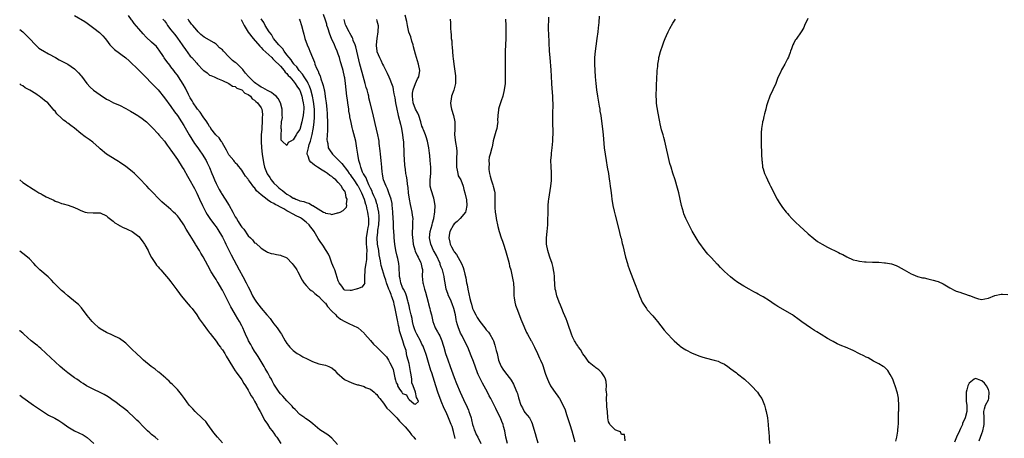
# Model space of a CAD drawing. Units: inches. Extents: x 2610000 to 2613000, y 1524000 to 1527000.
# Drawn here: x 2610000 to 2610306, y 1525939 to 1526069 of the extents above; entities that cross this region are included whole.
import ezdxf

# ---------------------------------------------------------------- set-up
doc = ezdxf.new("R2010")
doc.units = ezdxf.units.IN
doc.header["$MEASUREMENT"] = 0
doc.layers.add('LD26101524_2ft', color=41, linetype='Continuous')

msp = doc.modelspace()

# ---------------------------------------------------------------- linework, layer by layer
at = {"layer": 'LD26101524_2ft'}
for points, elevation in [([(2610017, 1526070.12), (2610020.26, 1526068.26), (2610021, 1526067.72), (2610021.39, 1526067.39), (2610023, 1526066.21), (2610024.79, 1526064.79), (2610025, 1526064.61), (2610025.79, 1526063.79), (2610026.51, 1526063), (2610027, 1526062.39), (2610028.06, 1526061), (2610028.49, 1526060.49), (2610029.51, 1526059.51), (2610032.98, 1526056.98), (2610034.02, 1526056.02), (2610037, 1526053.09), (2610039.07, 1526051), (2610041, 1526049.08), (2610041.99, 1526047.99), (2610043, 1526046.98), (2610045, 1526044.54), (2610047, 1526041.81), (2610048.15, 1526040.15), (2610049, 1526039.01), (2610050.33, 1526037), (2610051, 1526035.93), (2610052.7, 1526033), (2610054.34, 1526030.34), (2610055.31, 1526029), (2610055.99, 1526027.99), (2610056.72, 1526027), (2610057.93, 1526025), (2610058.3, 1526024.3), (2610059, 1526022.81), (2610059.72, 1526021), (2610060.1, 1526020.1), (2610060.51, 1526019), (2610061, 1526017.9), (2610061.44, 1526017), (2610061.97, 1526015.97), (2610062.57, 1526015), (2610062.72, 1526014.72), (2610063.85, 1526013), (2610065.06, 1526011.06), (2610066.23, 1526009), (2610067, 1526007.53), (2610067.35, 1526007), (2610067.92, 1526006.08), (2610068.76, 1526004.76), (2610069, 1526004.34), (2610069.63, 1526003.63), (2610071, 1526001.62), (2610071.67, 1526001), (2610072.38, 1526000.38), (2610073, 1525999.46), (2610073.33, 1525999.33), (2610075, 1525997.74), (2610076.19, 1525997), (2610076.72, 1525996.73), (2610077, 1525996.53), (2610078.14, 1525996.14), (2610079, 1525995.97), (2610079.77, 1525995.77), (2610081, 1525995.59), (2610081.44, 1525995.44), (2610082.57, 1525995), (2610083, 1525994.78), (2610084.68, 1525993), (2610085, 1525992.63), (2610085.67, 1525991.67), (2610086.11, 1525991), (2610086.45, 1525990.45), (2610087.8, 1525987.8), (2610088.26, 1525987), (2610089, 1525986.16), (2610090.08, 1525985), (2610090.6, 1525984.6), (2610091, 1525984.41), (2610091.69, 1525983.69), (2610092.6, 1525983), (2610093, 1525982.74), (2610093.79, 1525981.79), (2610094.64, 1525981), (2610094.8, 1525980.8), (2610095, 1525980.65), (2610095.68, 1525979.68), (2610097, 1525978.24), (2610098.2, 1525977), (2610098.57, 1525976.57), (2610099, 1525976.29), (2610099.72, 1525975.72), (2610101, 1525975), (2610102.31, 1525974.31), (2610105, 1525973.08), (2610105.13, 1525973), (2610107, 1525971.35), (2610107.17, 1525971.17), (2610107.28, 1525971), (2610109.04, 1525969.04), (2610109.96, 1525967.96), (2610111, 1525967), (2610112.96, 1525965), (2610113.95, 1525963.95), (2610114.56, 1525963), (2610115, 1525962.09), (2610115.6, 1525961), (2610116.04, 1525960.04), (2610116.56, 1525957.44), (2610116.78, 1525956.78), (2610117, 1525955.93), (2610117.35, 1525955.35), (2610117.44, 1525955), (2610118.06, 1525953.94), (2610118.7, 1525953), (2610118.85, 1525952.85), (2610119, 1525952.63), (2610120.2, 1525952.2), (2610120.74, 1525951), (2610121, 1525950.75), (2610122.59, 1525949.41), (2610123, 1525949.23), (2610123.89, 1525950.11), (2610123.53, 1525951), (2610123.3, 1525951.3), (2610123.01, 1525953), (2610122.23, 1525955), (2610121.9, 1525955.9), (2610121.84, 1525957), (2610121.65, 1525958.35), (2610121.39, 1525959.39), (2610121, 1525961.88), (2610120.72, 1525963), (2610120.28, 1525964.28), (2610120.24, 1525965), (2610120.09, 1525965.91), (2610119.72, 1525967), (2610119.48, 1525967.48), (2610119.1, 1525969), (2610118.07, 1525972.07), (2610117.95, 1525973), (2610117.74, 1525973.74), (2610117.53, 1525975), (2610117.41, 1525975.41), (2610117, 1525977.49), (2610116.67, 1525979), (2610116.32, 1525980.32), (2610116.24, 1525981), (2610115.89, 1525982.11), (2610115.57, 1525983), (2610115.39, 1525983.39), (2610115, 1525984.4), (2610114.8, 1525984.8), (2610114.75, 1525985), (2610114.01, 1525987), (2610113.79, 1525987.79), (2610113.34, 1525989), (2610112.72, 1525991), (2610112.36, 1525992.36), (2610112.25, 1525993), (2610112.13, 1525993.87), (2610111.74, 1525995.74), (2610111.56, 1525997), (2610111.2, 1525999), (2610111.04, 1526001), (2610111.27, 1526002.73), (2610111.32, 1526003.32), (2610111.6, 1526005), (2610111.69, 1526007), (2610111.67, 1526007.67), (2610111.55, 1526009), (2610111.21, 1526010.79), (2610111.18, 1526011), (2610111.15, 1526011.15), (2610111, 1526011.52), (2610110.65, 1526012.65), (2610110.52, 1526013), (2610110.09, 1526014.09), (2610109.67, 1526015), (2610109.49, 1526015.49), (2610109, 1526016.45), (2610108.85, 1526016.85), (2610108.5, 1526017.5), (2610107.84, 1526019), (2610107.63, 1526019.63), (2610107, 1526020.59), (2610106.87, 1526020.87), (2610106.77, 1526021), (2610106.57, 1526021.43), (2610105.98, 1526023), (2610105.83, 1526023.83), (2610105.42, 1526025), (2610105.05, 1526026.95), (2610104.81, 1526028.81), (2610104.41, 1526031), (2610103.57, 1526034.43), (2610103.33, 1526035.33), (2610103, 1526036.86), (2610102.6, 1526038.6), (2610102.55, 1526039), (2610102.31, 1526040.31), (2610102.24, 1526041), (2610101.97, 1526043), (2610101.87, 1526043.87), (2610101.7, 1526045), (2610101.24, 1526049), (2610101, 1526050.71), (2610100.95, 1526051), (2610100.48, 1526053), (2610100.28, 1526053.72), (2610099.7, 1526055.7), (2610099.34, 1526057), (2610099, 1526058.05), (2610098.65, 1526059), (2610098.1, 1526060.1), (2610097.78, 1526061), (2610096.92, 1526063), (2610096.32, 1526064.32), (2610095.74, 1526066.26), (2610095.49, 1526067), (2610095.4, 1526067.39), (2610095, 1526068.67), (2610094.38, 1526070.38)], 7550), ([(2610086.83, 1526069), (2610087, 1526068.61), (2610087.58, 1526067), (2610088.08, 1526065), (2610088.26, 1526064.26), (2610088.63, 1526063), (2610089.36, 1526061), (2610089.81, 1526059.81), (2610090.18, 1526059), (2610090.96, 1526057.04), (2610091.58, 1526055.58), (2610091.76, 1526055), (2610092.26, 1526053.74), (2610092.62, 1526053), (2610092.76, 1526052.76), (2610093, 1526052.06), (2610093.33, 1526051.33), (2610093.58, 1526050.42), (2610094.09, 1526049), (2610094.32, 1526048.32), (2610094.58, 1526047), (2610094.67, 1526046.67), (2610094.92, 1526044.92), (2610095, 1526044.23), (2610095.2, 1526043), (2610095.44, 1526041), (2610095.55, 1526039.55), (2610095.57, 1526039), (2610095.62, 1526037), (2610095.6, 1526035.6), (2610095.64, 1526034.36), (2610095.48, 1526031.48), (2610095.53, 1526031), (2610095.7, 1526030.3), (2610095.88, 1526029), (2610096.3, 1526028.3), (2610097.18, 1526027), (2610099, 1526025.21), (2610099.16, 1526025), (2610100.1, 1526024.1), (2610101.86, 1526021.86), (2610102.39, 1526021), (2610102.64, 1526020.64), (2610103, 1526020.18), (2610103.48, 1526019.48), (2610103.78, 1526019), (2610105, 1526017.21), (2610105.13, 1526017), (2610105.78, 1526015.78), (2610106.17, 1526015), (2610107, 1526013.02), (2610107.45, 1526011.45), (2610107.61, 1526011), (2610107.81, 1526010.19), (2610108.08, 1526009), (2610108.19, 1526008.19), (2610108.39, 1526007), (2610108.34, 1526005), (2610108.2, 1526004.2), (2610107.96, 1526003), (2610107.66, 1526001), (2610107.65, 1525999.65), (2610107.68, 1525999), (2610107.79, 1525998.21), (2610107.84, 1525997), (2610107.76, 1525995.76), (2610107.81, 1525995), (2610107.79, 1525994.21), (2610107.54, 1525993), (2610107.23, 1525991.23), (2610107.24, 1525991), (2610107.29, 1525990.71), (2610107.19, 1525989), (2610107.12, 1525987.12), (2610107.18, 1525987), (2610107.2, 1525986.8), (2610107, 1525986.56), (2610106.35, 1525985.65), (2610105, 1525985.16), (2610104.9, 1525985.1), (2610104.57, 1525985), (2610103, 1525984.59), (2610102.64, 1525984.64), (2610101, 1525984.73), (2610100.86, 1525984.86), (2610100.71, 1525985), (2610100.07, 1525985.93), (2610099.3, 1525987), (2610099.21, 1525987.21), (2610099, 1525987.63), (2610098.7, 1525988.7), (2610098.35, 1525989.65), (2610097.89, 1525991), (2610097.64, 1525991.64), (2610097, 1525993.14), (2610096.32, 1525995), (2610095.92, 1525995.92), (2610095.28, 1525997), (2610095, 1525997.4), (2610094.38, 1525998.38), (2610093.94, 1525999), (2610093.58, 1525999.58), (2610092.78, 1526000.78), (2610091.5, 1526003), (2610091, 1526003.66), (2610090.38, 1526004.38), (2610089.94, 1526005), (2610089, 1526005.86), (2610087.58, 1526007), (2610087.22, 1526007.22), (2610087, 1526007.35), (2610085.86, 1526007.86), (2610085, 1526008.35), (2610084.53, 1526008.53), (2610083.79, 1526009), (2610083, 1526009.38), (2610082.03, 1526009.97), (2610081, 1526010.52), (2610080.15, 1526011), (2610079.38, 1526011.38), (2610079, 1526011.66), (2610078.03, 1526012.03), (2610077, 1526012.81), (2610076.86, 1526012.86), (2610075, 1526014.37), (2610074.34, 1526015), (2610073.63, 1526015.63), (2610073, 1526016.59), (2610072.78, 1526016.78), (2610071.42, 1526018.58), (2610071.09, 1526019), (2610071, 1526019.17), (2610070.2, 1526020.2), (2610069.61, 1526021), (2610069, 1526022.01), (2610067.67, 1526023.66), (2610067, 1526024.29), (2610066.74, 1526024.74), (2610066.54, 1526025), (2610065, 1526026.77), (2610064.88, 1526027), (2610064.28, 1526028.28), (2610063, 1526030.37), (2610062.8, 1526030.8), (2610062.62, 1526031), (2610062.03, 1526032.03), (2610061, 1526032.91), (2610060.92, 1526033), (2610059.42, 1526035), (2610059.26, 1526035.26), (2610059, 1526035.58), (2610058.49, 1526036.49), (2610058.17, 1526037), (2610057, 1526038.6), (2610056.03, 1526040.03), (2610055.2, 1526041), (2610055, 1526041.26), (2610053.89, 1526043), (2610053.58, 1526043.58), (2610053, 1526044.5), (2610052.43, 1526045.57), (2610051.49, 1526047.49), (2610050.78, 1526048.78), (2610049.38, 1526051), (2610049, 1526051.52), (2610048.36, 1526052.36), (2610047.91, 1526053), (2610047, 1526054.18), (2610046.62, 1526054.62), (2610045.76, 1526055.76), (2610044.93, 1526056.93), (2610044.64, 1526057.36), (2610043.37, 1526059.37), (2610043, 1526059.78), (2610042.46, 1526060.46), (2610041, 1526061.76), (2610039.35, 1526063.35), (2610038.37, 1526064.37), (2610037, 1526065.95), (2610035.61, 1526067.61), (2610035, 1526068.51), (2610034.78, 1526068.78), (2610033.86, 1526070.14)], 7548), ([(2610151.59, 1525937), (2610151.08, 1525939), (2610150.71, 1525941), (2610150.38, 1525942.38), (2610150.2, 1525943), (2610149.86, 1525943.86), (2610149.4, 1525945), (2610149, 1525945.8), (2610147.91, 1525947.91), (2610146.38, 1525951), (2610145.91, 1525951.91), (2610145.34, 1525953), (2610143.8, 1525955.8), (2610143.16, 1525957), (2610142.49, 1525958.49), (2610142.29, 1525959), (2610141, 1525962.55), (2610140.33, 1525964.33), (2610139.21, 1525967), (2610138.26, 1525969), (2610137.46, 1525970.54), (2610137, 1525971.39), (2610136.51, 1525972.51), (2610136.34, 1525973), (2610136.07, 1525973.93), (2610135.74, 1525975), (2610135.6, 1525975.6), (2610135.38, 1525977), (2610134.94, 1525979), (2610134.42, 1525980.42), (2610133.83, 1525981.83), (2610133.23, 1525983), (2610133, 1525983.65), (2610132.56, 1525985), (2610132.24, 1525987), (2610132.04, 1525988.04), (2610131.91, 1525989), (2610131.35, 1525991), (2610131, 1525991.88), (2610130.7, 1525992.7), (2610130.61, 1525993), (2610129.47, 1525995.47), (2610128.76, 1525996.76), (2610128.62, 1525997), (2610127.73, 1525999), (2610127.37, 1526001), (2610127.57, 1526003), (2610128.15, 1526005), (2610128.32, 1526005.68), (2610128.71, 1526007), (2610129.04, 1526009.04), (2610129.06, 1526011), (2610128.8, 1526012.8), (2610128.65, 1526013.35), (2610127.88, 1526015.88), (2610127.6, 1526017), (2610127.55, 1526018.45), (2610127.52, 1526019), (2610127.73, 1526021), (2610127.76, 1526022.24), (2610127.8, 1526023), (2610127.6, 1526025), (2610127.42, 1526026.58), (2610127.31, 1526027.31), (2610127.12, 1526029), (2610126.75, 1526031), (2610126.35, 1526032.35), (2610126.11, 1526033), (2610125.46, 1526034.54), (2610125.29, 1526035), (2610125.22, 1526035.22), (2610125, 1526035.74), (2610124.64, 1526037), (2610124.01, 1526039), (2610123.69, 1526039.69), (2610123, 1526041), (2610122.28, 1526043), (2610122.02, 1526045), (2610122.09, 1526045.91), (2610122.3, 1526047), (2610123, 1526048.93), (2610123.64, 1526050.36), (2610124.02, 1526051), (2610124.29, 1526053), (2610123.93, 1526055), (2610123, 1526058.13), (2610122.39, 1526060.39), (2610122.22, 1526061), (2610121.86, 1526062.14), (2610121.49, 1526063.49), (2610120.96, 1526064.96), (2610120.49, 1526067), (2610120.28, 1526068.28), (2610119.79, 1526070.21)], 7556), ([(2610188.14, 1525937.86), (2610188.03, 1525939), (2610187.9, 1525939.9), (2610187, 1525939.9), (2610186.65, 1525940.65), (2610185.76, 1525941), (2610185, 1525941.35), (2610183.42, 1525943), (2610183.29, 1525943.29), (2610183, 1525943.82), (2610182.75, 1525945), (2610182.62, 1525947), (2610182.47, 1525948.47), (2610182.44, 1525949), (2610182.34, 1525951), (2610182.4, 1525952.4), (2610182.37, 1525953), (2610182.26, 1525953.74), (2610182.35, 1525955), (2610182.28, 1525956.28), (2610181.99, 1525957), (2610181.74, 1525957.74), (2610180.87, 1525959), (2610179.97, 1525959.97), (2610179, 1525960.61), (2610178.81, 1525960.81), (2610178.54, 1525961), (2610177, 1525962.26), (2610176.41, 1525963), (2610175.84, 1525963.84), (2610175, 1525964.93), (2610174.25, 1525966.25), (2610173.64, 1525967), (2610173.41, 1525967.41), (2610173, 1525967.94), (2610172.63, 1525968.63), (2610172.37, 1525969), (2610171.79, 1525970.21), (2610171.45, 1525971), (2610171, 1525972.3), (2610170.85, 1525972.85), (2610170.15, 1525975), (2610169.83, 1525975.83), (2610169, 1525977.66), (2610168.42, 1525979), (2610168.06, 1525980.06), (2610167.63, 1525981), (2610166.88, 1525983), (2610166.56, 1525984.56), (2610166.42, 1525985), (2610166.21, 1525988.21), (2610166.21, 1525989), (2610166.04, 1525990.04), (2610165.92, 1525991), (2610165.76, 1525991.76), (2610165.41, 1525993), (2610164.74, 1525995), (2610164.32, 1525996.32), (2610164.07, 1525997), (2610163.73, 1525999), (2610163.72, 1526001), (2610163.88, 1526003), (2610163.98, 1526003.98), (2610164.06, 1526005), (2610164.07, 1526005.93), (2610164.16, 1526007), (2610164.22, 1526008.22), (2610164.18, 1526009.82), (2610164.24, 1526011), (2610164.37, 1526012.37), (2610164.41, 1526013), (2610165.06, 1526017), (2610165.24, 1526018.76), (2610165.24, 1526019), (2610165.22, 1526019.22), (2610165.24, 1526021), (2610165.21, 1526021.21), (2610165.11, 1526023.11), (2610165.08, 1526025), (2610165.25, 1526026.75), (2610165.28, 1526027.28), (2610165.48, 1526029), (2610165.62, 1526031), (2610165.72, 1526034.28), (2610165.72, 1526035), (2610165.69, 1526035.69), (2610165.69, 1526037), (2610165.67, 1526037.67), (2610165.69, 1526039.69), (2610165.76, 1526042.24), (2610165.76, 1526043), (2610165.71, 1526043.71), (2610165.67, 1526045), (2610165.44, 1526047.44), (2610165.33, 1526049), (2610165.23, 1526051.23), (2610165.13, 1526053.13), (2610164.79, 1526057), (2610164.67, 1526059), (2610164.43, 1526064.43), (2610164.36, 1526065.64), (2610164.34, 1526067), (2610164.39, 1526068.39), (2610164.4, 1526069.6)], 7562), ([(2610180.08, 1526069.92), (2610179.91, 1526067.91), (2610179.72, 1526066.28), (2610179.61, 1526065), (2610179.38, 1526063), (2610179, 1526060.58), (2610178.77, 1526059), (2610178.63, 1526057), (2610178.65, 1526055), (2610178.73, 1526053), (2610178.85, 1526051), (2610179.03, 1526049), (2610179.26, 1526047), (2610179.54, 1526045), (2610179.74, 1526043.74), (2610180.08, 1526041.92), (2610180.23, 1526041), (2610180.31, 1526040.31), (2610180.54, 1526039), (2610181, 1526035.64), (2610181.09, 1526034.91), (2610181.3, 1526033), (2610181.65, 1526029), (2610181.88, 1526027), (2610182.2, 1526025), (2610182.57, 1526023), (2610182.92, 1526021), (2610183.2, 1526019.2), (2610183.29, 1526018.71), (2610183.52, 1526017), (2610183.66, 1526015.66), (2610183.79, 1526015), (2610183.91, 1526014.09), (2610184.04, 1526013), (2610184.36, 1526011), (2610184.69, 1526009.31), (2610185, 1526008.02), (2610186.04, 1526004.04), (2610186.72, 1526001.28), (2610186.85, 1526000.85), (2610187.25, 1525999.25), (2610187.39, 1525998.61), (2610188.28, 1525995), (2610188.83, 1525993), (2610189, 1525992.45), (2610189.51, 1525991), (2610191, 1525986.99), (2610192.13, 1525984.13), (2610192.56, 1525983), (2610193, 1525981.98), (2610193.47, 1525981), (2610194.04, 1525980.04), (2610194.74, 1525979), (2610195, 1525978.65), (2610196.69, 1525976.69), (2610197.62, 1525975.62), (2610198.14, 1525975), (2610200.29, 1525972.29), (2610201.21, 1525971.21), (2610203, 1525969.33), (2610203.34, 1525969), (2610205, 1525967.48), (2610205.26, 1525967.26), (2610205.61, 1525967), (2610206.45, 1525966.45), (2610207, 1525966.12), (2610209, 1525965.1), (2610209.24, 1525965), (2610211, 1525964.3), (2610211.97, 1525963.97), (2610213, 1525963.66), (2610215.75, 1525963), (2610217, 1525962.64), (2610217.72, 1525962.28), (2610219, 1525961.69), (2610220.04, 1525961), (2610221, 1525960.24), (2610221.71, 1525959.71), (2610222.69, 1525959), (2610223, 1525958.73), (2610225.23, 1525957), (2610227, 1525955.39), (2610227.19, 1525955.19), (2610227.39, 1525955), (2610229.22, 1525953), (2610229.93, 1525951.93), (2610230.58, 1525951), (2610231, 1525950.03), (2610231.41, 1525949), (2610231.72, 1525947.72), (2610231.96, 1525947), (2610232.38, 1525945), (2610232.62, 1525943), (2610232.72, 1525941.28), (2610232.77, 1525940.77), (2610233.03, 1525937)], 7564), ([(2610244.86, 1526069.14), (2610243.86, 1526067), (2610243.64, 1526066.36), (2610243, 1526065.37), (2610242.79, 1526065), (2610241.24, 1526062.76), (2610241, 1526062.38), (2610240.52, 1526061.48), (2610240.28, 1526061), (2610239.78, 1526059.78), (2610239.5, 1526059), (2610239.4, 1526058.6), (2610239, 1526057.49), (2610238.89, 1526057.11), (2610238.6, 1526056.6), (2610237.79, 1526055), (2610237, 1526053.75), (2610236.74, 1526053.26), (2610236.37, 1526052.37), (2610235.72, 1526051), (2610235.51, 1526050.49), (2610234.95, 1526049), (2610234.07, 1526047), (2610233.08, 1526045), (2610232.32, 1526043), (2610232.03, 1526041.97), (2610231.85, 1526041), (2610231.48, 1526039.48), (2610231.27, 1526038.73), (2610231, 1526037.59), (2610230.84, 1526037), (2610230.83, 1526036.83), (2610230.51, 1526035), (2610230.38, 1526033.62), (2610230.39, 1526030.39), (2610230.55, 1526027), (2610230.62, 1526025), (2610230.67, 1526024.67), (2610230.83, 1526023), (2610231, 1526022.42), (2610231.47, 1526021), (2610231.98, 1526019.98), (2610232.38, 1526019), (2610233, 1526017.69), (2610233.34, 1526017), (2610233.92, 1526015.92), (2610234.31, 1526015), (2610235.39, 1526013), (2610236.01, 1526012.01), (2610236.61, 1526011), (2610237, 1526010.44), (2610238.15, 1526009), (2610238.54, 1526008.54), (2610239, 1526008.02), (2610239.95, 1526007), (2610241, 1526005.95), (2610242.52, 1526004.52), (2610243.58, 1526003.58), (2610245, 1526002.26), (2610246.73, 1526000.73), (2610247.89, 1525999.89), (2610249.34, 1525999), (2610251, 1525998.12), (2610254.45, 1525996.45), (2610255, 1525996.14), (2610255.77, 1525995.77), (2610257, 1525995.03), (2610259, 1525994.19), (2610260.1, 1525993.9), (2610261, 1525993.68), (2610262.46, 1525993.54), (2610263, 1525993.48), (2610265, 1525993.41), (2610266.62, 1525993.38), (2610267, 1525993.38), (2610268.74, 1525993.26), (2610269, 1525993.26), (2610270.9, 1525992.89), (2610272.35, 1525992.35), (2610273, 1525992.03), (2610274.81, 1525991), (2610277, 1525989.82), (2610277.54, 1525989.54), (2610279.03, 1525989), (2610280.58, 1525988.58), (2610281, 1525988.5), (2610282.21, 1525988.21), (2610283, 1525988.05), (2610283.85, 1525987.85), (2610285, 1525987.53), (2610285.38, 1525987.38), (2610287, 1525986.64), (2610289, 1525985.46), (2610290.62, 1525984.62), (2610291, 1525984.45), (2610292.1, 1525984.1), (2610293, 1525983.76), (2610293.62, 1525983.62), (2610295, 1525983.11), (2610295.09, 1525983.09), (2610297, 1525982.3), (2610297.94, 1525982.06), (2610299, 1525981.81), (2610299.94, 1525982.06), (2610301, 1525982.23), (2610303, 1525983.06), (2610305, 1525983.48), (2610305.44, 1525983.44), (2610307, 1525983.38)], 7568), ([(2610044.52, 1526069), (2610045, 1526068.42), (2610045.57, 1526067.57), (2610045.91, 1526067), (2610047, 1526065.62), (2610047.45, 1526065), (2610048.17, 1526064.17), (2610049.06, 1526063.06), (2610050.49, 1526061), (2610050.67, 1526060.67), (2610051.48, 1526059.48), (2610053, 1526057.5), (2610053.47, 1526057), (2610055, 1526055.29), (2610055.3, 1526055), (2610057, 1526053.14), (2610057.21, 1526053), (2610058.23, 1526052.23), (2610059, 1526051.59), (2610059.42, 1526051.42), (2610060.38, 1526051), (2610061, 1526050.7), (2610061.49, 1526050.51), (2610063, 1526049.86), (2610065, 1526048.96), (2610066.17, 1526048.17), (2610067, 1526047.98), (2610067.5, 1526047.5), (2610069, 1526047.04), (2610069.05, 1526047), (2610069.99, 1526045.99), (2610071, 1526045.55), (2610071.71, 1526045), (2610072.23, 1526044.23), (2610073, 1526043.75), (2610073.35, 1526043.35), (2610073.89, 1526043), (2610075, 1526041.39), (2610075.2, 1526041), (2610075.43, 1526039.43), (2610075.42, 1526039), (2610075.35, 1526038.65), (2610075.35, 1526037), (2610075.26, 1526035.26), (2610075.2, 1526034.8), (2610075.08, 1526033), (2610075.02, 1526030.98), (2610075.1, 1526029), (2610075.31, 1526027), (2610075.62, 1526025), (2610075.88, 1526023.88), (2610076.1, 1526023), (2610076.91, 1526020.91), (2610077.69, 1526019.69), (2610078.15, 1526019), (2610079, 1526018.01), (2610080, 1526017), (2610080.52, 1526016.52), (2610081, 1526016.14), (2610081.67, 1526015.67), (2610082.46, 1526015), (2610083, 1526014.61), (2610084.1, 1526013.9), (2610085, 1526013.35), (2610085.27, 1526013.27), (2610085.77, 1526013), (2610086.67, 1526012.67), (2610087, 1526012.51), (2610088.28, 1526012.28), (2610089, 1526011.93), (2610089.81, 1526011.81), (2610091, 1526011.07), (2610091.06, 1526011.06), (2610091.13, 1526011), (2610094.42, 1526009), (2610094.82, 1526008.82), (2610095, 1526008.66), (2610096.49, 1526008.49), (2610097, 1526008.24), (2610098.72, 1526008.72), (2610099, 1526008.73), (2610099.58, 1526009), (2610100.52, 1526009.48), (2610101.52, 1526010.48), (2610101.64, 1526011), (2610101.51, 1526011.51), (2610101.8, 1526013), (2610101.49, 1526013.49), (2610101.25, 1526015), (2610101.13, 1526015.13), (2610101, 1526015.45), (2610100.28, 1526016.28), (2610100.01, 1526017), (2610099, 1526018.23), (2610098.24, 1526019), (2610097.52, 1526019.52), (2610097, 1526020.03), (2610096.38, 1526020.38), (2610095.68, 1526021), (2610095, 1526021.43), (2610093.97, 1526021.97), (2610092.54, 1526023), (2610091.6, 1526023.6), (2610091, 1526024.12), (2610090.5, 1526024.5), (2610090.07, 1526025), (2610089.6, 1526026.4), (2610089.3, 1526027), (2610089.31, 1526027.31), (2610089.72, 1526029), (2610089.99, 1526029.99), (2610090.37, 1526031), (2610090.9, 1526033.1), (2610091.21, 1526034.79), (2610091.25, 1526035.25), (2610091.48, 1526037), (2610091.6, 1526038.4), (2610091.6, 1526039), (2610091.58, 1526039.58), (2610091.57, 1526041), (2610091.33, 1526043.33), (2610090.97, 1526045), (2610090.42, 1526047), (2610090.08, 1526048.08), (2610089.62, 1526049), (2610089.45, 1526049.45), (2610089, 1526050.11), (2610088.43, 1526051), (2610087.89, 1526051.89), (2610086.87, 1526053), (2610086.1, 1526054.1), (2610085.23, 1526055), (2610085.15, 1526055.15), (2610085, 1526055.31), (2610084.32, 1526056.32), (2610083.69, 1526057), (2610083, 1526057.92), (2610082.13, 1526059), (2610081.73, 1526059.73), (2610081, 1526060.46), (2610080.77, 1526060.77), (2610080.52, 1526061), (2610078.89, 1526063), (2610078.21, 1526064.21), (2610077.49, 1526065), (2610076.27, 1526067), (2610075.9, 1526067.9), (2610075, 1526069.02)], 7546), ([(2610068.82, 1526068.82), (2610069.72, 1526067), (2610070.96, 1526064.96), (2610072.55, 1526063), (2610074.57, 1526060.57), (2610075, 1526060.2), (2610075.58, 1526059.58), (2610078.32, 1526057), (2610078.65, 1526056.65), (2610079, 1526056.36), (2610081, 1526054.3), (2610082.15, 1526053), (2610082.49, 1526052.49), (2610083, 1526052.04), (2610083.47, 1526051.47), (2610083.93, 1526051), (2610085, 1526049.77), (2610085.61, 1526049), (2610086.1, 1526048.1), (2610086.93, 1526047), (2610086.95, 1526046.95), (2610087, 1526046.87), (2610087.68, 1526045), (2610087.88, 1526043.88), (2610088.13, 1526043), (2610088.28, 1526041.72), (2610088.29, 1526041), (2610088.18, 1526040.18), (2610088.1, 1526039), (2610087.9, 1526038.1), (2610087.63, 1526037), (2610087, 1526034.7), (2610086.3, 1526033.7), (2610085.94, 1526033), (2610085, 1526031.5), (2610084.24, 1526031), (2610083.43, 1526030.57), (2610083, 1526029.72), (2610081.55, 1526031), (2610081.3, 1526031.3), (2610081.28, 1526033), (2610081.36, 1526034.64), (2610081.26, 1526035), (2610081.22, 1526035.22), (2610081.37, 1526037), (2610081.63, 1526038.37), (2610081.6, 1526039), (2610081.54, 1526039.54), (2610081.6, 1526041), (2610081, 1526043), (2610080.27, 1526044.27), (2610079.66, 1526045), (2610079, 1526045.58), (2610078.2, 1526046.2), (2610077, 1526046.82), (2610075.6, 1526047.6), (2610075, 1526047.87), (2610074.3, 1526048.3), (2610073.35, 1526049), (2610073, 1526049.28), (2610071.22, 1526051), (2610071.13, 1526051.13), (2610070.19, 1526052.19), (2610069.55, 1526053), (2610069.33, 1526053.33), (2610067.32, 1526055.32), (2610067, 1526055.52), (2610066.14, 1526056.14), (2610065, 1526057.24), (2610063.32, 1526059), (2610063, 1526059.38), (2610062.08, 1526060.08), (2610061.22, 1526061), (2610061, 1526061.21), (2610060.44, 1526061.56), (2610057.37, 1526063.37), (2610056.24, 1526064.24), (2610055.48, 1526065), (2610055, 1526065.5), (2610053.78, 1526067), (2610053.42, 1526067.42), (2610053, 1526068.04), (2610052.58, 1526068.58), (2610052.33, 1526069)], 7544), ([(2610135.35, 1525938.65), (2610134.83, 1525940.83), (2610134.35, 1525942.35), (2610134.1, 1525943), (2610133.26, 1525945), (2610133, 1525945.56), (2610132.38, 1525947), (2610131.93, 1525947.93), (2610131, 1525950.19), (2610129.95, 1525953), (2610129.27, 1525955), (2610128.07, 1525959), (2610127.79, 1525959.79), (2610127, 1525962.22), (2610126.36, 1525964.36), (2610126.2, 1525965), (2610125.9, 1525965.9), (2610125.5, 1525967), (2610125.34, 1525967.34), (2610125, 1525967.98), (2610124.5, 1525969), (2610123.39, 1525971), (2610123, 1525971.88), (2610122.68, 1525972.68), (2610122.57, 1525973), (2610122.42, 1525973.58), (2610122.1, 1525975), (2610121.95, 1525975.95), (2610121.67, 1525977), (2610121.25, 1525978.75), (2610121, 1525979.84), (2610120.76, 1525981), (2610120.64, 1525981.36), (2610120.17, 1525983), (2610119.84, 1525983.84), (2610119.23, 1525985), (2610119, 1525985.53), (2610118.45, 1525987), (2610118.23, 1525988.23), (2610118.06, 1525989), (2610118.04, 1525990.04), (2610117.94, 1525991), (2610117.92, 1525991.92), (2610117.78, 1525993), (2610117.47, 1525994.53), (2610117.33, 1525995.33), (2610116.93, 1525997.07), (2610116.62, 1525999), (2610116.41, 1526001), (2610116.41, 1526001.59), (2610116.26, 1526003), (2610116.12, 1526004.12), (2610116.13, 1526005.87), (2610116.04, 1526007), (2610115.94, 1526009), (2610115.83, 1526010.17), (2610115.78, 1526011), (2610115.69, 1526011.69), (2610115.41, 1526013), (2610114.73, 1526015), (2610114.24, 1526016.24), (2610113.84, 1526017), (2610113.07, 1526019.06), (2610112.76, 1526020.76), (2610112.69, 1526021), (2610112.65, 1526021.35), (2610112.54, 1526023), (2610112.37, 1526025), (2610112.1, 1526027), (2610112.02, 1526028.02), (2610111.72, 1526030.28), (2610111.66, 1526031), (2610111.56, 1526031.56), (2610111.27, 1526033), (2610110.48, 1526036.48), (2610109.7, 1526039.7), (2610108.94, 1526043), (2610108.54, 1526044.54), (2610108.46, 1526045), (2610108.3, 1526045.7), (2610107.93, 1526047), (2610107.69, 1526047.69), (2610107.35, 1526049), (2610107, 1526050.13), (2610106.37, 1526052.37), (2610105.7, 1526055), (2610104.75, 1526059), (2610104.4, 1526060.4), (2610104.2, 1526061), (2610103.67, 1526062.33), (2610103.47, 1526063), (2610103.34, 1526063.34), (2610103, 1526063.89), (2610102.6, 1526064.6), (2610102.35, 1526065), (2610101.3, 1526067), (2610101.22, 1526067.22), (2610100.83, 1526068.83)], 7552), ([(2610110.89, 1526068.89), (2610111, 1526068.47), (2610111.35, 1526067), (2610111.33, 1526065), (2610110.94, 1526063), (2610110.74, 1526061), (2610110.78, 1526060.78), (2610110.98, 1526059), (2610111, 1526058.92), (2610111.84, 1526057), (2610112.25, 1526056.25), (2610112.77, 1526055), (2610113, 1526054.5), (2610113.73, 1526053), (2610114.19, 1526052.19), (2610114.67, 1526051), (2610115, 1526050.29), (2610115.51, 1526049), (2610115.91, 1526047.91), (2610116.08, 1526047), (2610116.25, 1526045.75), (2610116.52, 1526044.52), (2610116.74, 1526043), (2610117.15, 1526041), (2610117.48, 1526039.48), (2610117.63, 1526039), (2610118.3, 1526036.3), (2610118.6, 1526035), (2610119, 1526033.01), (2610119.2, 1526031.2), (2610119.23, 1526031), (2610119.36, 1526027), (2610119.61, 1526023.61), (2610119.79, 1526022.21), (2610119.93, 1526021), (2610120.13, 1526020.13), (2610120.25, 1526019), (2610120.36, 1526017.64), (2610120.59, 1526016.59), (2610120.73, 1526015), (2610121, 1526013), (2610121.31, 1526011.31), (2610121.55, 1526010.45), (2610121.86, 1526009), (2610121.98, 1526007.98), (2610122.13, 1526007), (2610122.02, 1526005.98), (2610122.1, 1526004.1), (2610121.98, 1526003), (2610121.99, 1526002.01), (2610122.16, 1526000.16), (2610122.31, 1525999), (2610122.79, 1525997.21), (2610122.86, 1525996.86), (2610123.47, 1525995.47), (2610123.77, 1525995), (2610124.56, 1525993.44), (2610124.74, 1525993), (2610124.75, 1525992.75), (2610125, 1525991.77), (2610125.12, 1525991.12), (2610125.17, 1525991), (2610125.1, 1525989.1), (2610125.25, 1525987), (2610125.33, 1525986.67), (2610125.82, 1525985), (2610126.11, 1525984.11), (2610126.53, 1525982.53), (2610126.88, 1525981), (2610127, 1525980.51), (2610127.33, 1525979.33), (2610127.45, 1525979), (2610127.59, 1525978.41), (2610127.99, 1525977), (2610128.42, 1525975), (2610129, 1525973.31), (2610129.12, 1525973), (2610129.81, 1525971.81), (2610130.25, 1525971), (2610130.54, 1525970.54), (2610131, 1525969.47), (2610131.18, 1525969), (2610131.62, 1525967.62), (2610131.78, 1525967), (2610132.36, 1525965), (2610133.04, 1525963.04), (2610133.81, 1525961), (2610135, 1525957.56), (2610135.71, 1525955.71), (2610136.86, 1525953), (2610138.46, 1525949.54), (2610138.82, 1525948.82), (2610139, 1525948.39), (2610139.45, 1525947.45), (2610139.61, 1525947), (2610139.86, 1525946.14), (2610140.27, 1525945), (2610140.43, 1525944.43), (2610140.75, 1525943), (2610141, 1525942.09), (2610141.27, 1525941.27), (2610141.38, 1525941), (2610141.88, 1525939.88), (2610142.32, 1525939), (2610143.25, 1525937)], 7554), ([(2610133.77, 1526069), (2610133.83, 1526067.83), (2610133.9, 1526066.1), (2610133.97, 1526065), (2610134.07, 1526064.07), (2610134.11, 1526063), (2610134.24, 1526062.24), (2610134.29, 1526061), (2610134.4, 1526060.4), (2610134.63, 1526057.37), (2610134.72, 1526056.72), (2610134.88, 1526055), (2610135.37, 1526051.37), (2610135.44, 1526051), (2610135.46, 1526050.54), (2610135.43, 1526049), (2610134.87, 1526046.87), (2610134.16, 1526045), (2610134.12, 1526044.12), (2610133.86, 1526043), (2610133.98, 1526042.02), (2610134.15, 1526041), (2610134.84, 1526039), (2610135.25, 1526037), (2610135.19, 1526034.81), (2610135.12, 1526033), (2610135.43, 1526030.57), (2610135.71, 1526029), (2610135.8, 1526027.8), (2610135.83, 1526027), (2610135.78, 1526026.22), (2610135.69, 1526023.69), (2610135.7, 1526023), (2610135.95, 1526022.05), (2610136.1, 1526021), (2610136.3, 1526020.3), (2610137.04, 1526019), (2610137.82, 1526017), (2610138.04, 1526016.04), (2610138.35, 1526015), (2610138.77, 1526013.23), (2610138.81, 1526013), (2610138.8, 1526012.8), (2610138.98, 1526011), (2610138.65, 1526009.35), (2610138.49, 1526009), (2610136.91, 1526007), (2610135.94, 1526006.06), (2610135, 1526005.37), (2610134.76, 1526005), (2610133.7, 1526003), (2610133.56, 1526002.44), (2610133.31, 1526001), (2610133.66, 1525999.66), (2610133.75, 1525999), (2610134.21, 1525998.21), (2610134.77, 1525997), (2610135, 1525996.63), (2610135.78, 1525995.78), (2610137.26, 1525993), (2610137.79, 1525991.79), (2610138.01, 1525991), (2610138.3, 1525989.7), (2610138.6, 1525988.6), (2610138.87, 1525987), (2610139, 1525986.34), (2610139.27, 1525985), (2610139.6, 1525983.6), (2610139.9, 1525982.1), (2610140.16, 1525981), (2610140.36, 1525980.36), (2610140.75, 1525979), (2610141, 1525978.39), (2610141.7, 1525977), (2610142.2, 1525976.2), (2610142.98, 1525974.98), (2610144.54, 1525973), (2610145, 1525972.38), (2610145.66, 1525971.66), (2610146.12, 1525971), (2610147, 1525969.39), (2610147.19, 1525969), (2610147.67, 1525967.67), (2610148.08, 1525965.92), (2610148.32, 1525965), (2610148.81, 1525963), (2610149, 1525962.46), (2610149.63, 1525961), (2610150.16, 1525960.16), (2610150.95, 1525959), (2610152.49, 1525957), (2610152.7, 1525956.7), (2610153.45, 1525955.45), (2610153.65, 1525955), (2610154.52, 1525953), (2610154.64, 1525952.64), (2610155, 1525951.22), (2610155.71, 1525949), (2610156.19, 1525948.19), (2610156.8, 1525947), (2610157, 1525946.71), (2610158.43, 1525945), (2610158.66, 1525944.66), (2610159, 1525943.81), (2610159.28, 1525943.28), (2610159.46, 1525942.54), (2610160.17, 1525940.17), (2610160.48, 1525939), (2610161, 1525937.27)], 7558), ([(2610150.99, 1526069), (2610151.06, 1526066.94), (2610151.06, 1526065), (2610151.03, 1526062.97), (2610150.88, 1526059), (2610150.83, 1526057.18), (2610150.84, 1526055), (2610150.9, 1526051), (2610150.84, 1526049), (2610150.59, 1526047), (2610150.09, 1526045), (2610149.59, 1526043.59), (2610149.4, 1526043), (2610149, 1526041.68), (2610148.77, 1526041), (2610148.76, 1526040.76), (2610148.58, 1526039), (2610148.51, 1526037.49), (2610148.56, 1526037), (2610148.51, 1526036.51), (2610148.23, 1526035), (2610147.93, 1526034.07), (2610147.15, 1526031.15), (2610146.78, 1526029.22), (2610146.69, 1526029), (2610146.21, 1526027), (2610145.9, 1526026.1), (2610145.81, 1526025), (2610145.89, 1526023.89), (2610145.74, 1526023), (2610145.77, 1526022.23), (2610145.97, 1526021), (2610146.17, 1526020.17), (2610146.48, 1526019), (2610147, 1526017.46), (2610147.17, 1526017), (2610147.49, 1526015.49), (2610147.63, 1526015), (2610147.6, 1526014.4), (2610147.66, 1526011.66), (2610147.61, 1526011), (2610147.61, 1526010.39), (2610147.76, 1526009), (2610147.93, 1526007.93), (2610148.04, 1526007), (2610148.55, 1526004.55), (2610148.94, 1526003), (2610149.58, 1526001), (2610149.99, 1525999.99), (2610150.31, 1525999), (2610151, 1525997), (2610151.82, 1525994.18), (2610152.09, 1525993), (2610152.21, 1525992.21), (2610152.57, 1525991), (2610153.07, 1525989), (2610153.36, 1525987.36), (2610153.41, 1525987), (2610153.53, 1525985), (2610153.55, 1525983.55), (2610153.58, 1525983), (2610153.69, 1525982.31), (2610153.82, 1525981), (2610154.07, 1525980.07), (2610154.44, 1525979), (2610155, 1525977.68), (2610155.73, 1525975.73), (2610156.08, 1525975), (2610157.53, 1525971.53), (2610157.8, 1525971), (2610158.9, 1525969), (2610159, 1525968.86), (2610159.67, 1525967.67), (2610159.97, 1525967), (2610160.95, 1525965), (2610161.53, 1525963.53), (2610161.8, 1525963), (2610162.41, 1525961.59), (2610162.63, 1525961), (2610163.22, 1525959.22), (2610163.41, 1525958.59), (2610163.97, 1525957), (2610164.33, 1525956.33), (2610164.95, 1525955), (2610166.62, 1525952.62), (2610167, 1525952.05), (2610167.47, 1525951.47), (2610167.75, 1525951), (2610168.9, 1525948.9), (2610169.49, 1525947.49), (2610169.91, 1525946.09), (2610170.95, 1525943), (2610171.56, 1525941), (2610171.83, 1525939.83), (2610172.46, 1525937.54)], 7560), ([(2610272.27, 1525937.73), (2610272.54, 1525939), (2610272.86, 1525940.86), (2610272.87, 1525941.13), (2610273, 1525942.4), (2610273.04, 1525943.04), (2610273.06, 1525945), (2610273.12, 1525946.88), (2610273.18, 1525947.18), (2610273.21, 1525949), (2610273.1, 1525950.9), (2610273.11, 1525951.11), (2610273, 1525951.66), (2610272.74, 1525952.74), (2610272.09, 1525955), (2610271.76, 1525955.76), (2610271.33, 1525957), (2610270.52, 1525958.52), (2610269.73, 1525959.73), (2610269, 1525960.47), (2610268.75, 1525960.75), (2610268.36, 1525961), (2610267, 1525961.83), (2610265.33, 1525962.67), (2610263.64, 1525963.64), (2610263, 1525963.91), (2610262.31, 1525964.31), (2610261, 1525964.92), (2610259, 1525965.93), (2610256.56, 1525967), (2610255.43, 1525967.43), (2610254.06, 1525968.06), (2610252.76, 1525968.76), (2610252.37, 1525969), (2610251, 1525969.71), (2610249, 1525970.92), (2610247.72, 1525971.72), (2610247, 1525972.21), (2610245.72, 1525973), (2610243, 1525974.88), (2610241.76, 1525975.76), (2610240.64, 1525976.64), (2610240.12, 1525977), (2610235.62, 1525979.63), (2610235, 1525980.05), (2610234.41, 1525980.41), (2610233, 1525981.43), (2610231, 1525982.69), (2610230.79, 1525982.79), (2610230.42, 1525983), (2610229.48, 1525983.48), (2610229, 1525983.79), (2610228.16, 1525984.16), (2610226.66, 1525985), (2610225, 1525985.94), (2610223.13, 1525987.13), (2610221.99, 1525987.98), (2610220.89, 1525988.89), (2610219, 1525990.53), (2610217.75, 1525991.75), (2610217, 1525992.58), (2610216.78, 1525992.78), (2610215, 1525994.74), (2610213.88, 1525995.88), (2610212.96, 1525996.96), (2610211, 1525999.64), (2610210.47, 1526000.47), (2610210.18, 1526001), (2610209, 1526003.02), (2610206.96, 1526006.96), (2610206.42, 1526008.42), (2610206.23, 1526009), (2610205.67, 1526011), (2610205.22, 1526013), (2610204.8, 1526015), (2610204.45, 1526016.45), (2610203.69, 1526019), (2610203, 1526021.06), (2610202.39, 1526023), (2610202.07, 1526024.07), (2610200.45, 1526031), (2610200.16, 1526032.16), (2610199.9, 1526033), (2610199.47, 1526034.53), (2610199, 1526036.42), (2610198.87, 1526037), (2610198.3, 1526040.3), (2610198.14, 1526041), (2610197.98, 1526042.02), (2610197.86, 1526043), (2610197.84, 1526043.84), (2610197.79, 1526045), (2610197.89, 1526047.89), (2610198.03, 1526051), (2610198.11, 1526052.11), (2610198.13, 1526053), (2610198.26, 1526054.26), (2610198.3, 1526055), (2610198.56, 1526056.56), (2610198.61, 1526057), (2610198.67, 1526057.33), (2610199.1, 1526058.9), (2610199.81, 1526061), (2610200.13, 1526061.87), (2610200.59, 1526063), (2610201, 1526063.9), (2610201.48, 1526065), (2610201.99, 1526066.01), (2610203, 1526067.68), (2610203.74, 1526069)], 7566), ([(2610000, 1526065.78), (2610000.97, 1526064.97), (2610003.01, 1526063), (2610004.94, 1526060.95), (2610005.95, 1526059.95), (2610007, 1526059.32), (2610007.18, 1526059.18), (2610009, 1526058.15), (2610011.11, 1526057), (2610012.3, 1526056.3), (2610015, 1526055), (2610017, 1526053.56), (2610017.6, 1526053), (2610018.29, 1526052.29), (2610019, 1526051.46), (2610019.21, 1526051.21), (2610020.85, 1526049), (2610021.86, 1526047.86), (2610022.9, 1526046.9), (2610025, 1526045.44), (2610027, 1526044.14), (2610027.73, 1526043.74), (2610029.11, 1526043), (2610031, 1526042.2), (2610033, 1526041.17), (2610034.4, 1526040.4), (2610035.64, 1526039.64), (2610036.73, 1526039), (2610037, 1526038.83), (2610038.03, 1526038.03), (2610039, 1526037.33), (2610039.36, 1526037), (2610040.19, 1526036.19), (2610041, 1526035.48), (2610041.22, 1526035.22), (2610043, 1526033.31), (2610043.27, 1526033), (2610044.03, 1526032.03), (2610045, 1526031.03), (2610045.83, 1526029.83), (2610046.46, 1526029), (2610046.68, 1526028.68), (2610047, 1526028.27), (2610047.48, 1526027.48), (2610049, 1526025.32), (2610050.49, 1526023), (2610051, 1526022.19), (2610052.13, 1526020.13), (2610053, 1526018.66), (2610053.93, 1526017), (2610054.28, 1526016.28), (2610055, 1526014.89), (2610055.85, 1526013), (2610056.77, 1526011), (2610057.8, 1526009), (2610058.24, 1526008.24), (2610059.05, 1526007), (2610060.5, 1526005), (2610061, 1526004.37), (2610061.56, 1526003.56), (2610063, 1526001.18), (2610063.1, 1526001), (2610063.7, 1525999.7), (2610064.07, 1525999), (2610065.67, 1525995.67), (2610068.2, 1525991), (2610069.36, 1525989), (2610070.42, 1525987), (2610071, 1525985.73), (2610071.39, 1525985), (2610071.91, 1525983.91), (2610072.37, 1525983), (2610073, 1525981.87), (2610073.58, 1525981), (2610075, 1525979.09), (2610076.84, 1525977), (2610077, 1525976.8), (2610077.87, 1525975.87), (2610078.71, 1525974.71), (2610079, 1525974.3), (2610080, 1525973), (2610081, 1525971.42), (2610081.34, 1525971), (2610082.53, 1525969), (2610083, 1525968.15), (2610083.5, 1525967.5), (2610083.92, 1525967), (2610085, 1525965.92), (2610086.25, 1525965), (2610087, 1525964.57), (2610088.02, 1525964.02), (2610089.34, 1525963.34), (2610091, 1525962.52), (2610093, 1525961.8), (2610094.54, 1525961.46), (2610095, 1525961.37), (2610096.01, 1525961), (2610096.7, 1525960.7), (2610097, 1525960.53), (2610097.8, 1525959.8), (2610098.59, 1525959), (2610100.98, 1525956.98), (2610102.28, 1525956.28), (2610103.75, 1525955.75), (2610105, 1525955.34), (2610105.27, 1525955.27), (2610107, 1525954.73), (2610107.49, 1525954.51), (2610109, 1525953.93), (2610110.15, 1525953), (2610110.59, 1525952.59), (2610111, 1525952.24), (2610111.49, 1525951.49), (2610111.91, 1525951), (2610113, 1525949.64), (2610113.46, 1525949), (2610114.06, 1525948.06), (2610115, 1525947.22), (2610115.09, 1525947.09), (2610115.2, 1525947), (2610117.21, 1525945), (2610117.99, 1525943.99), (2610119, 1525943.1), (2610119.77, 1525942.23), (2610120.9, 1525940.9), (2610121, 1525940.81), (2610121.76, 1525939.76), (2610122.45, 1525939), (2610123, 1525938.29)], 7552), ([(2610098.78, 1525936.78), (2610097, 1525938.73), (2610095.71, 1525939.71), (2610093.3, 1525941.3), (2610091.13, 1525943.13), (2610091, 1525943.26), (2610090.03, 1525944.03), (2610089, 1525944.72), (2610088.85, 1525944.85), (2610088.59, 1525945), (2610087, 1525946.08), (2610085.58, 1525947.58), (2610085, 1525948.16), (2610084.66, 1525948.66), (2610084.34, 1525949), (2610083, 1525950.34), (2610081.75, 1525951.75), (2610081, 1525952.49), (2610080.63, 1525953), (2610079.19, 1525955.19), (2610079, 1525955.5), (2610078.49, 1525956.49), (2610078.22, 1525957), (2610077.77, 1525957.77), (2610077.09, 1525959), (2610076.32, 1525960.32), (2610075.95, 1525961), (2610074.06, 1525964.06), (2610073.45, 1525965), (2610073, 1525965.78), (2610072.26, 1525967), (2610071.82, 1525967.82), (2610071.15, 1525969), (2610071, 1525969.3), (2610070.18, 1525971), (2610069.81, 1525971.81), (2610069.31, 1525973), (2610069, 1525973.64), (2610068.29, 1525975), (2610067.78, 1525975.78), (2610067.09, 1525977), (2610065.89, 1525979), (2610065.57, 1525979.57), (2610063, 1525984.73), (2610062.85, 1525985), (2610061.68, 1525987), (2610061.41, 1525987.41), (2610061, 1525988.07), (2610060.62, 1525988.62), (2610059.54, 1525990.46), (2610059.13, 1525991.13), (2610059, 1525991.4), (2610058.42, 1525992.42), (2610057, 1525995.12), (2610056.26, 1525996.26), (2610055.86, 1525997), (2610054.78, 1525998.78), (2610054.66, 1525999), (2610054.01, 1526000.01), (2610053, 1526001.66), (2610051.69, 1526003.69), (2610050.99, 1526005), (2610049.63, 1526007), (2610049, 1526007.79), (2610048.41, 1526008.41), (2610047.78, 1526009), (2610047, 1526009.79), (2610045.52, 1526011), (2610045, 1526011.49), (2610044.17, 1526012.17), (2610043, 1526013.34), (2610041.44, 1526015), (2610041, 1526015.5), (2610040.24, 1526016.24), (2610039.55, 1526017), (2610039, 1526017.55), (2610037.64, 1526019), (2610035.66, 1526021), (2610035, 1526021.6), (2610033, 1526023.16), (2610031, 1526024.52), (2610030.71, 1526024.71), (2610030.2, 1526025), (2610027, 1526026.99), (2610025, 1526028.68), (2610024.66, 1526029), (2610022.69, 1526030.69), (2610021.54, 1526031.54), (2610020.37, 1526032.37), (2610019, 1526033.45), (2610017.07, 1526035.07), (2610015.9, 1526035.9), (2610015, 1526036.61), (2610014.76, 1526036.76), (2610014.48, 1526037), (2610013.6, 1526037.6), (2610013, 1526038.2), (2610011.53, 1526039.53), (2610011, 1526040.31), (2610010.65, 1526040.65), (2610010.44, 1526041), (2610008.7, 1526043), (2610007.71, 1526043.71), (2610007, 1526044.33), (2610006.59, 1526044.59), (2610006.09, 1526045), (2610005.4, 1526045.4), (2610005, 1526045.7), (2610003.16, 1526046.84), (2610001.66, 1526047.66), (2610001, 1526048.22), (2610000.48, 1526048.48), (2610000, 1526048.87)], 7554), ([(2610000, 1526019), (2610001, 1526018.22), (2610002.73, 1526017), (2610003, 1526016.82), (2610004.16, 1526016.16), (2610005, 1526015.56), (2610005.37, 1526015.37), (2610005.99, 1526015), (2610006.65, 1526014.65), (2610007, 1526014.42), (2610008.24, 1526013.76), (2610009.84, 1526013), (2610010.65, 1526012.65), (2610011, 1526012.43), (2610012.07, 1526012.07), (2610013, 1526011.66), (2610013.55, 1526011.55), (2610015.1, 1526011.1), (2610017, 1526010.45), (2610018.14, 1526009.86), (2610019, 1526009.44), (2610020.32, 1526009), (2610021, 1526008.82), (2610022.79, 1526008.79), (2610023, 1526008.8), (2610025, 1526008.71), (2610027, 1526007.83), (2610027.41, 1526007.41), (2610029, 1526006.19), (2610029.6, 1526005.6), (2610030.69, 1526005), (2610030.87, 1526004.87), (2610031, 1526004.83), (2610032.16, 1526004.16), (2610033, 1526003.92), (2610033.61, 1526003.61), (2610035, 1526003), (2610037, 1526001.43), (2610038.09, 1526000.09), (2610038.8, 1525999), (2610038.86, 1525998.86), (2610039.95, 1525997), (2610040.21, 1525996.21), (2610041, 1525994.88), (2610042.18, 1525993), (2610042.51, 1525992.51), (2610043, 1525992.02), (2610043.45, 1525991.45), (2610043.84, 1525991), (2610045, 1525989.72), (2610045.61, 1525989), (2610046.22, 1525988.22), (2610047, 1525987.29), (2610048.78, 1525984.78), (2610049.63, 1525983.63), (2610050.13, 1525983), (2610052.37, 1525980.37), (2610053, 1525979.69), (2610053.55, 1525979), (2610055, 1525977), (2610055.76, 1525975.76), (2610057, 1525974.12), (2610058.31, 1525972.31), (2610059, 1525971.48), (2610059.2, 1525971.2), (2610061, 1525968.88), (2610061.77, 1525967.77), (2610062.37, 1525967), (2610062.62, 1525966.62), (2610063, 1525966.12), (2610063.7, 1525965), (2610064.17, 1525964.17), (2610065, 1525962.88), (2610066.42, 1525960.42), (2610067, 1525959.62), (2610067.24, 1525959.24), (2610069, 1525956.89), (2610069.69, 1525955.69), (2610070.16, 1525955), (2610071, 1525953.65), (2610071.35, 1525953), (2610071.89, 1525951.89), (2610072.53, 1525951), (2610073, 1525950.23), (2610073.66, 1525949), (2610074.07, 1525948.07), (2610074.71, 1525947), (2610076.17, 1525944.17), (2610077, 1525943.04), (2610077.77, 1525941.77), (2610078.44, 1525941), (2610078.65, 1525940.65), (2610079, 1525940.24), (2610079.48, 1525939.48), (2610079.87, 1525939), (2610081.14, 1525937)], 7556), ([(2610063, 1525937.25), (2610061.44, 1525939), (2610060.34, 1525940.34), (2610058.48, 1525943), (2610057.85, 1525943.85), (2610056.85, 1525944.85), (2610054.52, 1525947), (2610053.8, 1525947.8), (2610053, 1525948.62), (2610052.66, 1525949), (2610051.2, 1525951), (2610050.3, 1525952.3), (2610049, 1525953.86), (2610047.86, 1525955), (2610047.44, 1525955.44), (2610047, 1525955.83), (2610046.42, 1525956.42), (2610045.72, 1525957), (2610045.37, 1525957.37), (2610043.23, 1525959.23), (2610043, 1525959.38), (2610042.11, 1525960.11), (2610040.89, 1525961), (2610038.47, 1525963), (2610037.73, 1525963.73), (2610036.33, 1525965), (2610035, 1525966.27), (2610034.21, 1525967), (2610033, 1525968.19), (2610032.55, 1525968.55), (2610031, 1525969.67), (2610029, 1525970.64), (2610028.18, 1525971), (2610027.34, 1525971.34), (2610027, 1525971.51), (2610025, 1525972.69), (2610024.62, 1525973), (2610023, 1525974.44), (2610022.51, 1525975), (2610021, 1525976.88), (2610019.22, 1525979.22), (2610018.26, 1525980.26), (2610017.39, 1525981), (2610015, 1525982.92), (2610013.89, 1525983.89), (2610013, 1525984.61), (2610012.57, 1525985), (2610010.61, 1525987), (2610009.85, 1525987.85), (2610008.85, 1525988.85), (2610006.28, 1525991), (2610005.61, 1525991.61), (2610005, 1525992.28), (2610004.37, 1525993), (2610003, 1525994.46), (2610002.45, 1525995), (2610001, 1525996.16), (2610000, 1525996.87)], 7558), ([(2610043, 1525938.19), (2610042.08, 1525939), (2610041, 1525939.89), (2610040.4, 1525940.4), (2610039.76, 1525941), (2610038.36, 1525942.36), (2610037, 1525943.78), (2610036.35, 1525944.35), (2610035.71, 1525945), (2610033.58, 1525947), (2610033, 1525947.51), (2610032.17, 1525948.17), (2610031.06, 1525949), (2610029.86, 1525949.86), (2610029, 1525950.44), (2610028.25, 1525951), (2610027.51, 1525951.51), (2610026.26, 1525952.26), (2610025, 1525952.87), (2610023, 1525953.81), (2610021, 1525954.86), (2610020.76, 1525955), (2610019.72, 1525955.72), (2610019, 1525956.16), (2610018.51, 1525956.51), (2610017.72, 1525957), (2610017, 1525957.48), (2610014.97, 1525958.97), (2610013.88, 1525959.88), (2610012.58, 1525961), (2610011, 1525962.4), (2610009.64, 1525963.64), (2610006.58, 1525966.58), (2610006.04, 1525967), (2610005.49, 1525967.49), (2610005, 1525967.85), (2610004.37, 1525968.37), (2610003.54, 1525969), (2610001.33, 1525971), (2610001.17, 1525971.17), (2610001, 1525971.3), (2610000.09, 1525972.09), (2610000, 1525972.16)], 7560), ([(2610298.09, 1525937.91), (2610298.58, 1525939), (2610299, 1525940.19), (2610299.32, 1525941), (2610299.6, 1525942.4), (2610299.68, 1525943), (2610299.66, 1525943.66), (2610299.67, 1525945), (2610299.61, 1525947), (2610299.85, 1525947.85), (2610300.16, 1525949), (2610301, 1525950.62), (2610301.14, 1525951), (2610301.14, 1525951.14), (2610301.29, 1525953), (2610301, 1525953.86), (2610300.41, 1525955), (2610299.79, 1525955.79), (2610299, 1525956.54), (2610298.61, 1525956.61), (2610297.62, 1525957), (2610297, 1525957.22), (2610296.84, 1525957.16), (2610296.56, 1525957), (2610295, 1525955.79), (2610294.6, 1525955), (2610294.26, 1525953.74), (2610294.1, 1525953), (2610294.06, 1525952.06), (2610294.07, 1525951), (2610294.14, 1525950.14), (2610294.3, 1525949), (2610294.3, 1525948.3), (2610294.27, 1525947), (2610293.79, 1525945), (2610293, 1525943.23), (2610292.92, 1525943), (2610292.32, 1525941.68), (2610292.04, 1525941), (2610291.09, 1525939), (2610290.52, 1525937.48)], 7568), ([(2610000, 1525952.05), (2610001, 1525951.32), (2610004.33, 1525949), (2610007.06, 1525947.06), (2610009, 1525945.89), (2610010.91, 1525944.91), (2610012.2, 1525944.2), (2610013.42, 1525943.42), (2610015, 1525942.25), (2610016.98, 1525940.98), (2610018.36, 1525940.36), (2610019.73, 1525939.73), (2610021, 1525938.95), (2610023.03, 1525937)], 7562)]:
    msp.add_lwpolyline(points, dxfattribs=dict(at, elevation=elevation))

doc.saveas('drawing.dxf')
